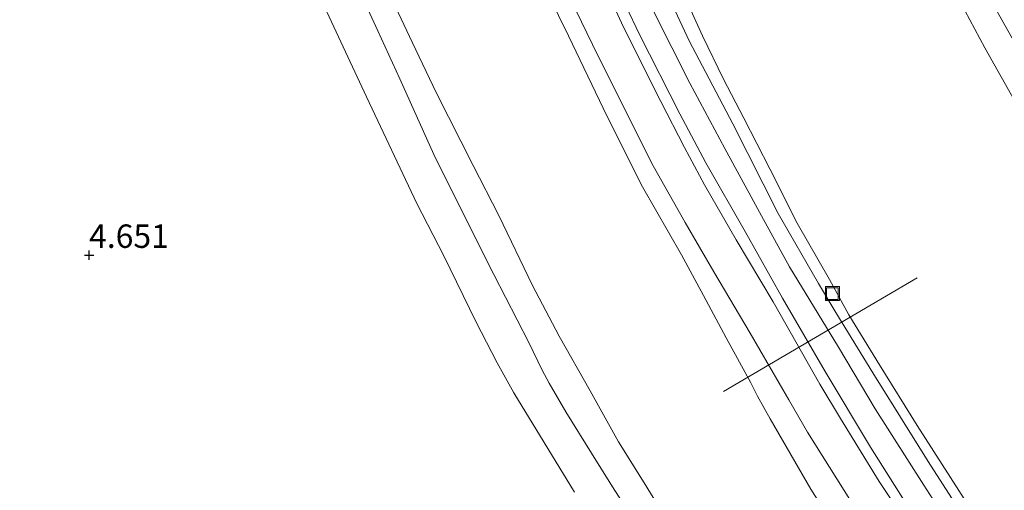
# Model space of a CAD drawing. Units: metres. Extents: x 171580 to 180010, y 510166 to 512501.
# Drawn here: x 178585 to 178690, y 512177 to 512227 of the extents above; entities that cross this region are included whole.
import ezdxf
from ezdxf.enums import TextEntityAlignment as Align

# ---------------------------------------------------------------- set-up
doc = ezdxf.new("R2010")
doc.units = ezdxf.units.M
doc.layers.get('0').update_dxf_attribs({"lineweight": 25})
for name, color, linetype, lineweight in [('B-ME-AL-OVERIG-L-B1', 7, 'Continuous', 18), ('B-ME-AL-OVERIG-S-B1', 7, 'Continuous', 18), ('B-ME-GW-HOOGTEPUNT-S-B1', 10, 'Continuous', 25), ('B-ME-GW-KRUINLIJN-L-B1', 93, 'Continuous', 18), ('B-ME-GW-TEENLIJN-L-B1', 93, 'Continuous', 18), ('B-ME-IE-GRASLAND-GV-B6', 93, 'Continuous', 18), ('B-ME-VH-VERH_SOORT-GV-B6', 8, 'Continuous', 18), ('B-ME-VH-VERH_SOORT-ONVERHARD-GV-B6', 8, 'Continuous', 18)]:
    doc.layers.add(name, color=color, linetype=linetype, lineweight=lineweight)
doc.styles.add('NLCS-ISO', font='NLCS-ISO.TTF')

# ---------------------------------------------------------------- blocks, each defined once
blk = doc.blocks.new('d20hn_FeatureWriter_4_9_FMEBLOCK2')
at = {"layer": 'B-ME-IE-GRASLAND-GV-B6'}
blk.add_polyline3d([(-310.09, 276.96, 4.78), (-305.35, 266.8, 4.78), (-299.98, 255.41, 4.78), (-297.09, 249.81, 4.77), (-293.68, 242.81, 4.72), (-291.4, 238.39, 4.75), (-289.62, 235.19, 4.76), (-283.17, 224.58, 4.81)], dxfattribs=at)
blk = doc.blocks.new('d20hn_FeatureWriter_4_9_FMEBLOCK5')
at = {"layer": 'B-ME-GW-KRUINLIJN-L-B1'}
blk.add_polyline3d([(-477.35, 99.79, 10.29), (-475.53, 93.21, 10.29), (-473.13, 84.76, 10.32), (-469.88, 73.85, 10.29), (-466.48, 63.55, 10.3), (-463.78, 55.43, 10.33), (-459.7, 44.08, 10.28), (-456, 34.48, 10.22), (-451.98, 25.06, 10.32), (-447.18, 14.41, 10.29), (-442.49, 4.03, 10.28), (-439.28, -2.88, 10.33), (-434.62, -11.72, 10.41), (-429.78, -21.29, 10.4), (-425.48, -28.78, 10.37), (-423.62, -31.88, 10.3), (-419.69, -38.31, 10.3), (-413.76, -47.77, 10.38), (-408.48, -56.02, 10.37)], dxfattribs=at)
blk = doc.blocks.new('d20hn_FeatureWriter_4_9_FMEBLOCK17')
at = {"layer": 'B-ME-IE-GRASLAND-GV-B6'}
blk.add_polyline3d([(-310.09, 276.96, 4.78), (-305.35, 266.8, 4.78), (-299.98, 255.41, 4.78), (-297.09, 249.81, 4.77), (-293.68, 242.81, 4.72), (-291.4, 238.39, 4.75), (-289.62, 235.19, 4.76), (-283.17, 224.58, 4.81)], dxfattribs=at)
blk = doc.blocks.new('d20hn_FeatureWriter_4_9_FMEBLOCK20')
at = {"layer": 'B-ME-GW-KRUINLIJN-L-B1'}
blk.add_polyline3d([(-477.35, 99.79, 10.29), (-475.53, 93.21, 10.29), (-473.13, 84.76, 10.32), (-469.88, 73.85, 10.29), (-466.48, 63.55, 10.3), (-463.78, 55.43, 10.33), (-459.7, 44.08, 10.28), (-456, 34.48, 10.22), (-451.98, 25.06, 10.32), (-447.18, 14.41, 10.29), (-442.49, 4.03, 10.28), (-439.28, -2.88, 10.33), (-434.62, -11.72, 10.41), (-429.78, -21.29, 10.4), (-425.48, -28.78, 10.37), (-423.62, -31.88, 10.3), (-419.69, -38.31, 10.3), (-413.76, -47.77, 10.38), (-408.48, -56.02, 10.37)], dxfattribs=at)
blk = doc.blocks.new('put')
for p, q in [((0.75, 0.75), (-0.75, 0.75)), ((-0.75, 0.75), (-0.75, -0.75)), ((0.75, -0.75), (0.75, 0.75)), ((-0.75, -0.75), (0.75, -0.75))]:
    blk.add_line(p, q)
blk.add_lwpolyline([(-0.625, 0.625), (0.625, 0.625), (0.625, -0.625), (-0.625, -0.625)], close=True)
blk = doc.blocks.new('hoogtepunt')
for p, q in [((-0.5, 0), (0.5, 0)), ((0, 0.5), (0, -0.5))]:
    blk.add_line(p, q)

msp = doc.modelspace()

# ---------------------------------------------------------------- linework, layer by layer
at = {"layer": 'B-ME-AL-OVERIG-L-B1'}
msp.add_line((178680.9786, 512199.3189, 8.6675), (178660.3108, 512187.1838, 9.259), dxfattribs=at)
at = {"layer": 'B-ME-GW-KRUINLIJN-L-B1'}
for points in [[(178686.8119, 512169.2098, 10.3616), (178681.666, 512177.1649, 10.3764), (178676.4736, 512185.3052, 10.3319), (178672.5563, 512191.8944, 10.3467), (178667.335, 512200.4862, 10.3913), (178664.3469, 512205.937, 10.3764), (178660.4462, 512213.097, 10.3764), (178656.714, 512220.0944, 10.3764), (178652.8729, 512227.6904, 10.3764), (178649.516, 512235.0758, 10.2576), (178644.2382, 512245.9845, 10.3022), (178640.219, 512255.299, 10.2873), (178636.0107, 512265.4593, 10.2725), (178633.6285, 512271.2489, 10.2279), (178631.3766, 512277.439, 10.2279), (178627.2893, 512289.1417, 10.2873), (178623.8901, 512299.5034, 10.2279), (178619.9895, 512312.5003, 10.2428), (178617.2031, 512323.4402, 10.1982)], [(178672.4947, 512172.1729, 9.3455), (178669.6072, 512176.7355, 9.3806), (178665.295, 512184.2363, 9.4274), (178663.9307, 512186.6559, 9.4508), (178663.2009, 512188.087, 9.4274), (178660.5925, 512192.9109, 9.4508), (178658.1673, 512197.4339, 9.3923), (178655.8042, 512201.779, 9.404), (178651.6672, 512209.0181, 9.4157), (178647.8877, 512216.5347, 9.4391), (178643.7503, 512225.1591, 9.4859), (178639.4558, 512233.9384, 9.4508), (178635.6354, 512242.395, 9.4742), (178631.2174, 512252.4548, 9.4976), (178626.2643, 512264.3977, 9.3923), (178625.1636, 512267.6057, 9.3806), (178623.1389, 512273.8283, 9.3923), (178619.6412, 512283.6787, 9.404), (178616.9271, 512291.5308, 9.4157), (178613.1346, 512303.4922, 9.3923), (178610.7238, 512311.9222, 9.3104), (178608.1102, 512321.2481, 9.3455)], [(178655.1893, 512231.5282, 10.0181), (178658.0467, 512225.1516, 10.0415), (178660.3144, 512220.5193, 10.0532), (178662.4693, 512216.3684, 10.0649), (178665.244, 512210.9275, 10.0532), (178668.159, 512205.1421, 10.0883), (178671.6281, 512199.122, 10.0649), (178673.6906, 512195.3645, 10.0883), (178676.9386, 512190.0112, 10.1351), (178680.9593, 512183.5541, 10.1702), (178686.2934, 512175.225, 10.1819)]]:
    msp.add_polyline3d(points, dxfattribs=at)
at = {"layer": 'B-ME-GW-TEENLIJN-L-B1'}
for points in [[(178614.0871, 512326.929, 9.6933), (178617.0115, 512315.2118, 9.6488), (178619.4688, 512306.6193, 9.6933), (178620.8163, 512301.8473, 9.6636), (178621.7691, 512298.939, 9.7082), (178623.2768, 512293.966, 9.6785), (178625.8028, 512286.3751, 9.6339), (178628.836, 512277.4428, 9.6191), (178631.1358, 512271.1774, 9.6785), (178632.4389, 512267.6819, 9.6785), (178633.9879, 512263.8386, 9.6636), (178636.0547, 512259.2002, 9.6933), (178640.0024, 512249.7497, 9.6785), (178644.1619, 512240.3808, 9.6785), (178648.4162, 512231.4473, 9.6785), (178651.3227, 512225.2674, 9.723), (178655.6269, 512216.8102, 9.7082), (178658.4099, 512211.5943, 9.6933), (178662.6512, 512204.1901, 9.7082), (178666.5831, 512197.1485, 9.6848), (178671.1597, 512189.3176, 9.6965), (178675.9744, 512181.2176, 9.7199), (178681.1016, 512173.1142, 9.6614)], [(178721.1943, 512172.3662, 1.1484), (178713.2212, 512183.3055, 1.1835), (178707.1004, 512192.2389, 1.1835), (178701.625, 512200.9318, 1.1718), (178698.241, 512206.6391, 1.2303), (178693.7439, 512214.0093, 1.3005), (178688.1847, 512223.8688, 1.2888), (178683.9094, 512231.8772, 1.1718), (178680.3767, 512238.5233, 1.1718), (178677.9438, 512243.6306, 1.1718), (178674.8698, 512250.1121, 1.1952), (178671.7762, 512256.8194, 1.2186), (178669.609, 512261.7614, 1.2069), (178665.9842, 512270.8205, 1.1367), (178663.7034, 512276.8683, 1.1601), (178660.6159, 512285.0408, 1.0899), (178657.7059, 512293.7409, 1.0899), (178654.9383, 512302.1602, 1.19), (178653.4792, 512307.3143, 1.2404), (178651.6021, 512313.7978, 1.3664), (178650.7194, 512316.6871, 1.442), (178649.8609, 512319.1829, 1.4672), (178649.1803, 512320.8581, 1.505), (178648.5035, 512322.4542, 1.5932)], [(178591.3641, 512321.7721, 5.0867), (178593.4905, 512313.4251, 5.075), (178595.9799, 512305.3707, 5.0282), (178599.0021, 512296.6277, 5.075), (178601.8867, 512288.203, 5.0984), (178604.9705, 512279.1956, 5.1335), (178607.3424, 512272.6102, 5.192), (178610.3815, 512264.5833, 5.1452), (178611.7795, 512260.4146, 5.0984), (178613.9704, 512254.1539, 5.0165), (178615.8269, 512249.0212, 5.0165), (178618.191, 512243.2613, 5.0282), (178619.6115, 512240.2404, 5.0282), (178623.4299, 512232.1764, 5.1335), (178627.0899, 512224.3844, 5.1686), (178629.6117, 512219.0851, 5.1803), (178633.5608, 512211.3045, 5.1803), (178636.3284, 512205.9638, 5.075), (178639.913, 512198.4981, 5.075), (178642.7705, 512193.0854, 5.0867), (178646.073, 512187.2256, 5.0867), (178649.0988, 512181.8028, 5.2037), (178651.8327, 512177.4295, 5.2388), (178655.795, 512170.9972, 5.2739)]]:
    msp.add_polyline3d(points, dxfattribs=at)
at = {"layer": 'B-ME-IE-GRASLAND-GV-B6'}
for points in [[(178614.0871, 512326.929, 9.6933), (178617.0115, 512315.2118, 9.6488), (178619.4688, 512306.6193, 9.6933), (178620.8163, 512301.8473, 9.6636), (178621.7691, 512298.939, 9.7082), (178623.2768, 512293.966, 9.6785), (178625.8028, 512286.3751, 9.6339), (178628.836, 512277.4428, 9.6191), (178631.1358, 512271.1774, 9.6785), (178632.4389, 512267.6819, 9.6785), (178633.9879, 512263.8386, 9.6636), (178636.0547, 512259.2002, 9.6933), (178640.0024, 512249.7497, 9.6785), (178644.1619, 512240.3808, 9.6785), (178648.4162, 512231.4473, 9.6785), (178651.3227, 512225.2674, 9.723), (178655.6269, 512216.8102, 9.7082), (178658.4099, 512211.5943, 9.6933), (178662.6512, 512204.1901, 9.7082), (178666.5831, 512197.1485, 9.6848), (178671.1597, 512189.3176, 9.6965), (178675.9744, 512181.2176, 9.7199), (178681.1016, 512173.1142, 9.6614)], [(178681.1016, 512173.1142, 9.6614), (178675.9744, 512181.2176, 9.7199), (178671.1597, 512189.3176, 9.6965), (178666.5831, 512197.1485, 9.6848), (178662.6512, 512204.1901, 9.7082), (178658.4099, 512211.5943, 9.6933), (178655.6269, 512216.8102, 9.7082), (178651.3227, 512225.2674, 9.723), (178648.4162, 512231.4473, 9.6785), (178644.1619, 512240.3808, 9.6785), (178640.0024, 512249.7497, 9.6785), (178636.0547, 512259.2002, 9.6933), (178633.9879, 512263.8386, 9.6636), (178632.4389, 512267.6819, 9.6785), (178631.1358, 512271.1774, 9.6785), (178628.836, 512277.4428, 9.6191), (178625.8028, 512286.3751, 9.6339), (178623.2768, 512293.966, 9.6785), (178621.7691, 512298.939, 9.7082), (178620.8163, 512301.8473, 9.6636), (178619.4688, 512306.6193, 9.6933), (178617.0115, 512315.2118, 9.6488), (178614.0871, 512326.929, 9.6933)], [(178686.8119, 512169.2098, 10.3616), (178681.666, 512177.1649, 10.3764), (178676.4736, 512185.3052, 10.3319), (178672.5563, 512191.8944, 10.3467), (178667.335, 512200.4862, 10.3913), (178664.3469, 512205.937, 10.3764), (178660.4462, 512213.097, 10.3764), (178656.714, 512220.0944, 10.3764), (178652.8729, 512227.6904, 10.3764), (178649.516, 512235.0758, 10.2576), (178644.2382, 512245.9845, 10.3022), (178640.219, 512255.299, 10.2873), (178636.0107, 512265.4593, 10.2725), (178633.6285, 512271.2489, 10.2279), (178631.3766, 512277.439, 10.2279), (178627.2893, 512289.1417, 10.2873), (178623.8901, 512299.5034, 10.2279), (178619.9895, 512312.5003, 10.2428), (178617.2031, 512323.4402, 10.1982)], [(178617.2031, 512323.4402, 10.1982), (178619.9895, 512312.5003, 10.2428), (178623.8901, 512299.5034, 10.2279), (178627.2893, 512289.1417, 10.2873), (178631.3766, 512277.439, 10.2279), (178633.6285, 512271.2489, 10.2279), (178636.0107, 512265.4593, 10.2725), (178640.219, 512255.299, 10.2873), (178644.2382, 512245.9845, 10.3022), (178649.516, 512235.0758, 10.2576), (178652.8729, 512227.6904, 10.3764), (178656.714, 512220.0944, 10.3764), (178660.4462, 512213.097, 10.3764), (178664.3469, 512205.937, 10.3764), (178667.335, 512200.4862, 10.3913), (178672.5563, 512191.8944, 10.3467), (178676.4736, 512185.3052, 10.3319), (178681.666, 512177.1649, 10.3764), (178686.8119, 512169.2098, 10.3616)], [(178648.5035, 512322.4542, 1.5932), (178649.1803, 512320.8581, 1.505), (178649.8609, 512319.1829, 1.4672), (178650.7194, 512316.6871, 1.442), (178651.6021, 512313.7978, 1.3664), (178653.4792, 512307.3143, 1.2404), (178654.9383, 512302.1602, 1.19), (178657.7059, 512293.7409, 1.0899), (178660.6159, 512285.0408, 1.0899), (178663.7034, 512276.8683, 1.1601), (178665.9842, 512270.8205, 1.1367), (178669.609, 512261.7614, 1.2069), (178671.7762, 512256.8194, 1.2186), (178674.8698, 512250.1121, 1.1952), (178677.9438, 512243.6306, 1.1718), (178680.3767, 512238.5233, 1.1718), (178683.9094, 512231.8772, 1.1718), (178688.1847, 512223.8688, 1.2888), (178693.7439, 512214.0093, 1.3005), (178698.241, 512206.6391, 1.2303), (178701.625, 512200.9318, 1.1718), (178707.1004, 512192.2389, 1.1835), (178713.2212, 512183.3055, 1.1835), (178721.1943, 512172.3662, 1.1484)], [(178691.7632, 512223.7696, 1.0892), (178688.1015, 512230.2991, 1.0766), (178684.9882, 512235.913, 0.9884), (178683.2443, 512239.1363, 1.0262), (178680.8615, 512244.011, 1.0136), (178677.1752, 512251.6142, 1.064), (178672.9412, 512261.1835, 1.0514), (178668.921, 512270.5905, 0.9632), (178666.1141, 512277.5459, 0.938), (178663.2489, 512285.0477, 0.938), (178659.2698, 512296.1819, 0.9254), (178657.2388, 512302.79, 0.9758), (178656.6151, 512305.442, 0.9884), (178656.523, 512306.0725, 1.0136), (178656.2745, 512308.8219, 1.0136), (178655.6435, 512315.9052, 1.064), (178655.1527, 512322.4002, 1.1144)], [(178691.7632, 512223.7696, 1.0892), (178688.1015, 512230.2991, 1.0766), (178684.9882, 512235.913, 0.9884), (178683.2443, 512239.1363, 1.0262), (178680.8615, 512244.011, 1.0136), (178677.1752, 512251.6142, 1.064), (178672.9412, 512261.1835, 1.0514), (178668.921, 512270.5905, 0.9632), (178666.1141, 512277.5459, 0.938), (178663.2489, 512285.0477, 0.938), (178659.2698, 512296.1819, 0.9254), (178657.2388, 512302.79, 0.9758), (178656.6151, 512305.442, 0.9884), (178656.523, 512306.0725, 1.0136), (178656.2745, 512308.8219, 1.0136), (178655.6435, 512315.9052, 1.064), (178655.1527, 512322.4002, 1.1144)], [(178591.3641, 512321.7721, 5.0867), (178593.4905, 512313.4251, 5.075), (178595.9799, 512305.3707, 5.0282), (178599.0021, 512296.6277, 5.075), (178601.8867, 512288.203, 5.0984), (178604.9705, 512279.1956, 5.1335), (178607.3424, 512272.6102, 5.192), (178610.3815, 512264.5833, 5.1452), (178611.7795, 512260.4146, 5.0984), (178613.9704, 512254.1539, 5.0165), (178615.8269, 512249.0212, 5.0165), (178618.191, 512243.2613, 5.0282), (178619.6115, 512240.2404, 5.0282), (178623.4299, 512232.1764, 5.1335), (178627.0899, 512224.3844, 5.1686), (178629.6117, 512219.0851, 5.1803), (178633.5608, 512211.3045, 5.1803), (178636.3284, 512205.9638, 5.075), (178639.913, 512198.4981, 5.075), (178642.7705, 512193.0854, 5.0867), (178646.073, 512187.2256, 5.0867), (178649.0988, 512181.8028, 5.2037), (178651.8327, 512177.4295, 5.2388), (178655.795, 512170.9972, 5.2739)], [(178655.795, 512170.9972, 5.2739), (178651.8327, 512177.4295, 5.2388), (178649.0988, 512181.8028, 5.2037), (178646.073, 512187.2256, 5.0867), (178642.7705, 512193.0854, 5.0867), (178639.913, 512198.4981, 5.075), (178636.3284, 512205.9638, 5.075), (178633.5608, 512211.3045, 5.1803), (178629.6117, 512219.0851, 5.1803), (178627.0899, 512224.3844, 5.1686), (178623.4299, 512232.1764, 5.1335), (178619.6115, 512240.2404, 5.0282), (178618.191, 512243.2613, 5.0282), (178615.8269, 512249.0212, 5.0165), (178613.9704, 512254.1539, 5.0165), (178611.7795, 512260.4146, 5.0984), (178610.3815, 512264.5833, 5.1452), (178607.3424, 512272.6102, 5.192), (178604.9705, 512279.1956, 5.1335), (178601.8867, 512288.203, 5.0984), (178599.0021, 512296.6277, 5.075), (178595.9799, 512305.3707, 5.0282), (178593.4905, 512313.4251, 5.075), (178591.3641, 512321.7721, 5.0867)], [(178672.4947, 512172.1729, 9.3455), (178669.6072, 512176.7355, 9.3806), (178665.295, 512184.2363, 9.4274), (178663.9307, 512186.6559, 9.4508), (178663.2009, 512188.087, 9.4274), (178660.5925, 512192.9109, 9.4508), (178658.1673, 512197.4339, 9.3923), (178655.8042, 512201.779, 9.404), (178651.6672, 512209.0181, 9.4157), (178647.8877, 512216.5347, 9.4391), (178643.7503, 512225.1591, 9.4859), (178639.4558, 512233.9384, 9.4508), (178635.6354, 512242.395, 9.4742), (178631.2174, 512252.4548, 9.4976), (178626.2643, 512264.3977, 9.3923), (178625.1636, 512267.6057, 9.3806), (178623.1389, 512273.8283, 9.3923), (178619.6412, 512283.6787, 9.404), (178616.9271, 512291.5308, 9.4157), (178613.1346, 512303.4922, 9.3923), (178610.7238, 512311.9222, 9.3104), (178608.1102, 512321.2481, 9.3455)], [(178608.1102, 512321.2481, 9.3455), (178610.7238, 512311.9222, 9.3104), (178613.1346, 512303.4922, 9.3923), (178616.9271, 512291.5308, 9.4157), (178619.6412, 512283.6787, 9.404), (178623.1389, 512273.8283, 9.3923), (178625.1636, 512267.6057, 9.3806), (178626.2643, 512264.3977, 9.3923), (178631.2174, 512252.4548, 9.4976), (178635.6354, 512242.395, 9.4742), (178639.4558, 512233.9384, 9.4508), (178643.7503, 512225.1591, 9.4859), (178647.8877, 512216.5347, 9.4391), (178651.6672, 512209.0181, 9.4157), (178655.8042, 512201.779, 9.404), (178658.1673, 512197.4339, 9.3923), (178660.5925, 512192.9109, 9.4508), (178663.2009, 512188.087, 9.4274), (178663.9307, 512186.6559, 9.4508), (178665.295, 512184.2363, 9.4274), (178669.6072, 512176.7355, 9.3806), (178672.4947, 512172.1729, 9.3455)], [(178610.436, 512321.7284, 9.5285), (178613.0656, 512312.0453, 9.5717), (178615.6694, 512303.1202, 9.6293), (178618.8849, 512292.7951, 9.6293), (178622.2155, 512282.7566, 9.5861), (178625.3102, 512273.032, 9.5861), (178626.5651, 512269.4548, 9.5717), (178628.2118, 512265.1891, 9.6005), (178631.6655, 512256.6675, 9.6005), (178635.6261, 512247.744, 9.6005), (178638.6091, 512240.9613, 9.5861), (178641.0992, 512235.3039, 9.6005), (178643.9774, 512229.0877, 9.5861), (178646.8731, 512223.0403, 9.6005), (178652.8049, 512211.2789, 9.6005), (178656.2044, 512205.2206, 9.6293), (178659.2678, 512199.9554, 9.6293), (178663.1603, 512193.3825, 9.6581), (178667.2733, 512186.2922, 9.6293), (178669.2696, 512182.8167, 9.6005), (178673.9583, 512175.3426, 9.6293)], [(178681.147, 512171.2122, 9.7774), (178676.909, 512177.5664, 9.79), (178672.7883, 512184.3007, 9.7774), (178670.5879, 512187.9558, 9.7774), (178665.5852, 512196.7284, 9.7396), (178661.6521, 512203.3714, 9.727), (178658.2817, 512209.2419, 9.7018), (178656.1175, 512213.2281, 9.7018), (178653.6108, 512218.1363, 9.727), (178649.5937, 512226.1212, 9.7396), (178645.6959, 512234.6428, 9.6892)], [(178655.1893, 512231.5282, 10.0181), (178658.0467, 512225.1516, 10.0415), (178660.3144, 512220.5193, 10.0532), (178662.4693, 512216.3684, 10.0649), (178665.244, 512210.9275, 10.0532), (178668.159, 512205.1421, 10.0883), (178671.6281, 512199.122, 10.0649), (178673.6906, 512195.3645, 10.0883), (178676.9386, 512190.0112, 10.1351), (178680.9593, 512183.5541, 10.1702), (178686.2934, 512175.225, 10.1819)], [(178686.2934, 512175.225, 10.1819), (178680.9593, 512183.5541, 10.1702), (178676.9386, 512190.0112, 10.1351), (178673.6906, 512195.3645, 10.0883), (178671.6281, 512199.122, 10.0649), (178668.159, 512205.1421, 10.0883), (178665.244, 512210.9275, 10.0532), (178662.4693, 512216.3684, 10.0649), (178660.3144, 512220.5193, 10.0532), (178658.0467, 512225.1516, 10.0415), (178655.1893, 512231.5282, 10.0181)], [(178650.7266, 512173.5026, 4.8467), (178648.6446, 512176.7247, 4.8215), (178646.2228, 512180.5985, 4.8215), (178643.4809, 512185.0028, 4.8215), (178641.6935, 512188.0681, 4.7963), (178640.9366, 512189.4355, 4.7585), (178639.5057, 512192.4105, 4.7333), (178635.7995, 512199.6596, 4.6829), (178632.7493, 512205.6615, 4.6955), (178629.372, 512212.4862, 4.7333), (178625.7549, 512220.5604, 4.8215), (178623.4119, 512225.675, 4.7837), (178622.1219, 512228.4364, 4.7837)]]:
    msp.add_polyline3d(points, dxfattribs=at)
at = {"layer": 'B-ME-VH-VERH_SOORT-GV-B6'}
for points in [[(178673.9583, 512175.3426, 9.6293), (178669.2696, 512182.8167, 9.6005), (178667.2733, 512186.2922, 9.6293), (178663.1603, 512193.3825, 9.6581), (178659.2678, 512199.9554, 9.6293), (178656.2044, 512205.2206, 9.6293), (178652.8049, 512211.2789, 9.6005), (178646.8731, 512223.0403, 9.6005), (178643.9774, 512229.0877, 9.5861), (178641.0992, 512235.3039, 9.6005), (178638.6091, 512240.9613, 9.5861), (178635.6261, 512247.744, 9.6005), (178631.6655, 512256.6675, 9.6005), (178628.2118, 512265.1891, 9.6005), (178626.5651, 512269.4548, 9.5717), (178625.3102, 512273.032, 9.5861), (178622.2155, 512282.7566, 9.5861), (178618.8849, 512292.7951, 9.6293), (178615.6694, 512303.1202, 9.6293), (178613.0656, 512312.0453, 9.5717), (178610.436, 512321.7284, 9.5285)], [(178673.9583, 512175.3426, 9.6293), (178669.2696, 512182.8167, 9.6005), (178667.2733, 512186.2922, 9.6293), (178663.1603, 512193.3825, 9.6581), (178659.2678, 512199.9554, 9.6293), (178656.2044, 512205.2206, 9.6293), (178652.8049, 512211.2789, 9.6005), (178646.8731, 512223.0403, 9.6005), (178643.9774, 512229.0877, 9.5861), (178641.0992, 512235.3039, 9.6005), (178638.6091, 512240.9613, 9.5861), (178635.6261, 512247.744, 9.6005), (178631.6655, 512256.6675, 9.6005), (178628.2118, 512265.1891, 9.6005), (178626.5651, 512269.4548, 9.5717), (178625.3102, 512273.032, 9.5861), (178622.2155, 512282.7566, 9.5861), (178618.8849, 512292.7951, 9.6293), (178615.6694, 512303.1202, 9.6293), (178613.0656, 512312.0453, 9.5717), (178610.436, 512321.7284, 9.5285)], [(178645.6959, 512234.6428, 9.6892), (178649.5937, 512226.1212, 9.7396), (178653.6108, 512218.1363, 9.727), (178656.1175, 512213.2281, 9.7018), (178658.2817, 512209.2419, 9.7018), (178661.6521, 512203.3714, 9.727), (178665.5852, 512196.7284, 9.7396), (178670.5879, 512187.9558, 9.7774), (178672.7883, 512184.3007, 9.7774), (178676.909, 512177.5664, 9.79), (178681.147, 512171.2122, 9.7774)], [(178645.6959, 512234.6428, 9.6892), (178649.5937, 512226.1212, 9.7396), (178653.6108, 512218.1363, 9.727), (178656.1175, 512213.2281, 9.7018), (178658.2817, 512209.2419, 9.7018), (178661.6521, 512203.3714, 9.727), (178665.5852, 512196.7284, 9.7396), (178670.5879, 512187.9558, 9.7774), (178672.7883, 512184.3007, 9.7774), (178676.909, 512177.5664, 9.79), (178681.147, 512171.2122, 9.7774)]]:
    msp.add_polyline3d(points, dxfattribs=at)
at = {"layer": 'B-ME-VH-VERH_SOORT-ONVERHARD-GV-B6'}
for points in [[(178627.5646, 512207.2408, 4.781), (178622.1995, 512218.6269, 4.781), (178617.4585, 512228.7833, 4.781), (178615.518, 512232.8051, 4.781), (178614.5707, 512234.6578, 4.7702), (178613.2193, 512237.4583, 4.8458), (178612.5725, 512238.9121, 4.8566), (178611.7995, 512240.6108, 4.8242), (178609.6947, 512245.4766, 4.835), (178608.8891, 512247.4298, 4.7918), (178608.2168, 512249.0967, 4.7702), (178607.3615, 512251.6745, 4.7702), (178604.7554, 512258.8667, 4.7918), (178601.4813, 512269.1586, 4.8242), (178599.8643, 512274.2088, 4.8134), (178597.8168, 512279.6466, 4.8026), (178596.3421, 512283.878, 4.8026), (178594.266, 512290.3907, 4.781), (178592.8324, 512295.0046, 4.7594), (178590.6462, 512302.092, 4.781), (178587.6196, 512311.9445, 4.7918), (178586.6852, 512315.4943, 4.7918), (178585.6493, 512319.2029, 4.9052), (178585.1694, 512321.2338, 4.9052)], [(178693.7439, 512214.0093, 1.3005), (178688.1847, 512223.8688, 1.2888), (178683.9094, 512231.8772, 1.1718)], [(178688.1015, 512230.2991, 1.0766), (178691.7632, 512223.7696, 1.0892)], [(178622.1219, 512228.4364, 4.7837), (178623.4119, 512225.675, 4.7837), (178625.7549, 512220.5604, 4.8215), (178629.372, 512212.4862, 4.7333), (178632.7493, 512205.6615, 4.6955), (178635.7995, 512199.6596, 4.6829), (178639.5057, 512192.4105, 4.7333), (178640.9366, 512189.4355, 4.7585), (178641.6935, 512188.0681, 4.7963), (178643.4809, 512185.0028, 4.8215), (178646.2228, 512180.5985, 4.8215), (178648.6446, 512176.7247, 4.8215), (178650.7266, 512173.5026, 4.8467)], [(178644.3804, 512176.4088, 4.8106), (178637.9235, 512187.0161, 4.7602), (178636.1483, 512190.2205, 4.7476), (178633.8711, 512194.6403, 4.7224), (178630.4555, 512201.6383, 4.7728), (178627.5646, 512207.2408, 4.781)]]:
    msp.add_polyline3d(points, dxfattribs=at)

# ---------------------------------------------------------------- block references
at = {"layer": 'B-ME-AL-OVERIG-S-B1', "rotation": 90}
msp.add_blockref('put', (178671.9194, 512197.6193, 10.2388), dxfattribs=at)
at = {"layer": 'B-ME-GW-HOOGTEPUNT-S-B1', "rotation": 90}
msp.add_blockref('hoogtepunt', (178592.574, 512201.723, 4.651), dxfattribs=at)
msp.add_blockref('hoogtepunt', (178592.574, 512201.723, 4.651), dxfattribs=at)
at = {"layer": 'B-ME-GW-KRUINLIJN-L-B1'}
for name in ['d20hn_FeatureWriter_4_9_FMEBLOCK5', 'd20hn_FeatureWriter_4_9_FMEBLOCK20']:
    msp.add_blockref(name, (179095.9158, 512227.471), dxfattribs=at)
at = {"layer": 'B-ME-IE-GRASLAND-GV-B6'}
for name in ['d20hn_FeatureWriter_4_9_FMEBLOCK2', 'd20hn_FeatureWriter_4_9_FMEBLOCK17']:
    msp.add_blockref(name, (178927.5475, 511951.8273), dxfattribs=at)

# ---------------------------------------------------------------- texts
at = {"layer": 'B-ME-GW-HOOGTEPUNT-S-B1', "ltscale": 0.2, "style": 'NLCS-ISO'}
msp.add_text('4.651', height=2.5, dxfattribs=at).set_placement((178592.574, 512201.723, 4.651), align=Align.BOTTOM_LEFT)
msp.add_text('4.651', height=2.5, dxfattribs=at).set_placement((178592.574, 512201.723, 4.651), align=Align.BOTTOM_LEFT)

doc.saveas('drawing.dxf')
